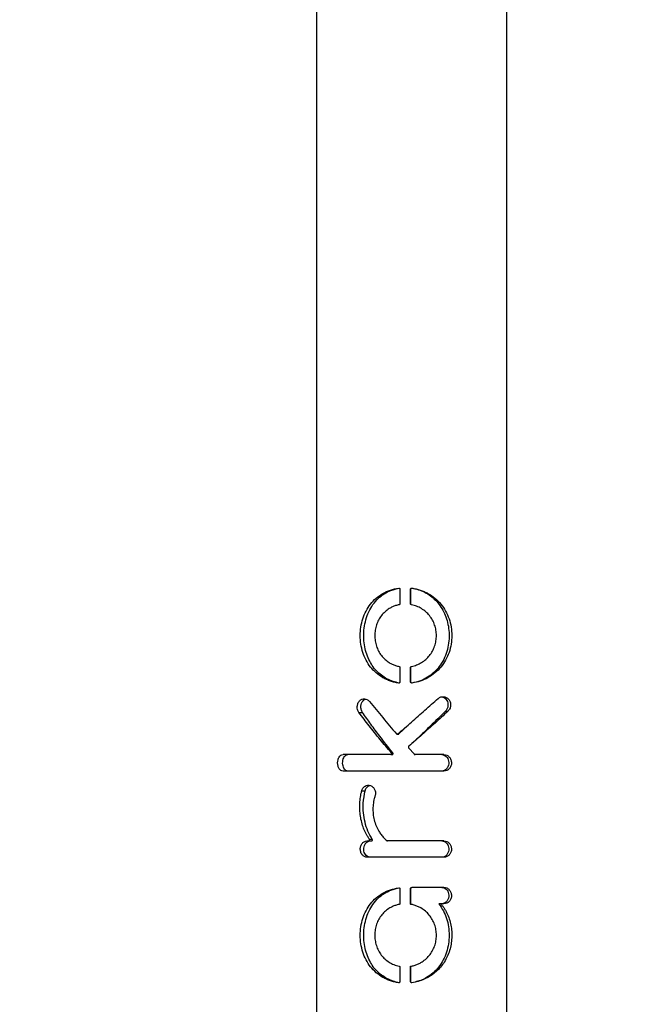
# Model space of a CAD drawing. Units: millimetres. Extents: x -1500 to 1500, y -1493 to 1507.
# Drawn here: x -7 to -7, y 12 to 12 of the extents above; entities that cross this region are included whole.
import ezdxf

# ---------------------------------------------------------------- set-up
doc = ezdxf.new("R2010")
doc.units = ezdxf.units.MM
doc.header["$MEASUREMENT"] = 0
doc.layers.get('0').update_dxf_attribs({"lineweight": 13})
doc.layers.add('ORIA ASFALEIAS', color=157, linetype='Continuous', lineweight=20)

# ---------------------------------------------------------------- blocks, each defined once
blk = doc.blocks.new('PLAGIA OPSI TR010&TR011')
at = {"color": 7, "linetype": 'Continuous', "lineweight": 25}
for p, q in [((6.331280029269877, 12.09200064681188), (6.331280029269877, 10.73200064681187)), ((6.420180029269886, 10.73200064681187), (6.420180029269886, 12.09200064681188)), ((6.370244052881873, 11.17633062984687), (6.370244052881873, 11.16956836159308)), ((6.375230039939609, 11.16956836159308), (6.375230039939609, 11.17633062984687)), ((6.375230039939609, 11.17633062984687), (6.375263785001266, 11.17633062984687)), ((6.375263785001266, 11.16956836159308), (6.375263785001266, 11.17633062984687)), ((6.37579862028079, 11.17682590264435), (6.375793990966216, 11.17682590264435)), ((6.375230039939609, 11.16956836159308), (6.375263785001266, 11.16956836159308)), ((6.375631336986686, 11.16907819866948), (6.375637997883189, 11.16907819866948)), ((6.370244052881873, 11.13976891848348), (6.370244052881873, 11.13300665022969)), ((6.375230039939609, 11.13300665022969), (6.375230039939609, 11.13976891848348)), ((6.375230039939609, 11.13976891848348), (6.375263785001266, 11.13976891848348)), ((6.375263785001266, 11.13300665022969), (6.375263785001266, 11.13976891848348)), ((6.375631336986686, 11.14025908140708), (6.375637997883189, 11.14025908140708)), ((6.375230039939609, 11.13300665022969), (6.375263785001266, 11.13300665022969)), ((6.37579862028079, 11.13251137743221), (6.375793990966216, 11.13251137743221)), ((6.392568682711982, 11.1192458240758), (6.391432215663016, 11.1192458240758)), ((6.351109819845178, 11.11879923097065), (6.352771476274299, 11.11879923097065)), ((6.36975355719953, 11.10877121978247), (6.375735397516564, 11.11437539030574)), ((6.368996851252703, 11.1086482346948), (6.369454244916525, 11.10864823485248)), ((6.369321001923026, 11.10877121978247), (6.36975355719953, 11.10877121978247)), ((6.374311807457374, 11.10230066483127), (6.376997661681841, 11.09923825270194)), ((6.365922256764605, 11.09906796752075), (6.343679559334134, 11.09906796752075)), ((6.365922256764605, 11.09906796752075), (6.366584198665976, 11.09906796752075)), ((6.366289222012682, 11.09989768208835), (6.366926396855689, 11.09989768208835)), ((6.376997661681841, 11.09923825270194), (6.376912107188346, 11.09923825270194)), ((6.390776751608556, 11.09906796752075), (6.377373342086656, 11.09906796752075)), ((6.390776751608556, 11.09139796762407), (6.343679559334134, 11.09139796762407)), ((6.352394628045516, 11.08216406729868), (6.353969570760327, 11.08216406729868)), ((6.355967857012914, 11.05956201151652), (6.357301636917768, 11.05956201151652)), ((6.355547755713886, 11.05876217178276), (6.35690988891227, 11.05876217178276)), ((6.355707342291282, 11.05876913686747), (6.357066864387434, 11.05876912459833)), ((6.390776751608556, 11.05880481204345), (6.364372174061472, 11.05880481204345)), ((6.390776751608556, 11.05113481214677), (6.355041312764911, 11.05113481214677)), ((6.370244052881873, 11.0363682323519), (6.370244052881873, 11.02919081935029)), ((6.375230039939609, 11.02919081935029), (6.375230039939609, 11.03657498284043)), ((6.375230039939609, 11.03657498284043), (6.375263785001266, 11.03657498284043)), ((6.375263785001266, 11.02919081935029), (6.375263785001266, 11.03657498284043)), ((6.390776751608556, 11.03707498271485), (6.375730029269889, 11.03707498271485)), ((6.375230039939609, 11.02919081935029), (6.375263785001266, 11.02919081935029)), ((6.376625899182528, 11.02887951614077), (6.376565003898207, 11.02887953204556)), ((6.389367880247804, 11.02940498281818), (6.388447440361787, 11.02940498281818)), ((6.390776751608556, 11.02940498281818), (6.389367880247804, 11.02940498281818)), ((6.370244052881873, 10.99980652098851), (6.370244052881873, 10.99304425273472)), ((6.375230039939609, 10.99304425273472), (6.375230039939609, 11.00022166573633)), ((6.375230039939609, 11.00022166573633), (6.375263785001266, 11.00022166573633)), ((6.375263785001266, 10.99304425273472), (6.375263785001266, 11.00022166573633)), ((6.369680273258723, 10.99254897993724), (6.369803246627413, 10.99254897993724)), ((6.375230039939609, 10.99304425273472), (6.375263785001266, 10.99304425273472)), ((6.37579862028079, 10.99254897993724), (6.375793990966216, 10.99254897993724))]:
    blk.add_line(p, q, dxfattribs=at)
for points, knots in [([(6.369680273258723, 11.13251137743221), (6.369026552455949, 11.1326204628315), (6.367724125575648, 11.13283779683054), (6.365833904952439, 11.13338664130641), (6.364014303648815, 11.13409254124015), (6.361709258395635, 11.13525800082586), (6.359077422252525, 11.13711178348195), (6.356427011181495, 11.1398947767574), (6.354330430945737, 11.14315611098711), (6.352824506695711, 11.14677909908165), (6.351918047052749, 11.15065967696763), (6.351615586674328, 11.15466277093925), (6.351916890716609, 11.15866967202096), (6.352820751757037, 11.16254636705362), (6.354325499005995, 11.1661714020092), (6.356417210823011, 11.16942917520772), (6.359063924706334, 11.17221568073673), (6.362217610035955, 11.17443122866508), (6.365777480901073, 11.17606707490473), (6.368378907658325, 11.17657287552261), (6.369680273258723, 11.17682590264435)], [0, 0, 0, 0, 0.03136508728998068, 0.06248957141334357, 0.09381889960547449, 0.1251380815267281, 0.1874690325761527, 0.2501475821168707, 0.3124785694323843, 0.3751369403577899, 0.4374661796797981, 0.5000537157258201, 0.5624325599478782, 0.6249414732735948, 0.6874114143201798, 0.7498107141500882, 0.8123578557226254, 0.874650323134784, 0.9372937342796894, 1, 1, 1, 1]), ([(6.370088580751045, 11.13251137743221), (6.36905701874565, 11.1327245109431), (6.366994671307808, 11.13315061751525), (6.364120169960685, 11.13437414585145), (6.361531570966235, 11.13604269101456), (6.359228076887618, 11.13813025905672), (6.357270167361477, 11.14061187524096), (6.355627260099766, 11.14351691396463), (6.354389238603602, 11.14677832175188), (6.353569838856643, 11.15041280527045), (6.353251705151308, 11.15424750865027), (6.353463336260518, 11.15821938059538), (6.354246765472865, 11.16212859448912), (6.355605144787717, 11.16583767173974), (6.357546535315493, 11.16918288959716), (6.359967590207361, 11.1720090739504), (6.362829656280198, 11.17422602683719), (6.366163465243702, 11.17597969915023), (6.368716501605334, 11.1765301003514), (6.370088580751045, 11.17682590264435)], [0, 0, 0, 0, 0.05140832857543141, 0.1027779563106399, 0.1539890014639152, 0.2052209388345997, 0.2587789650660002, 0.3123559313855273, 0.3712354884316316, 0.4301262395431706, 0.4933405611728631, 0.5565546568981637, 0.6215460613318063, 0.6865208598882357, 0.7502100949788301, 0.8138609361404444, 0.8727571114637348, 0.9316158138512277, 1, 1, 1, 1]), ([(6.369680273258723, 11.17682590264435), (6.369715622732912, 11.17682854029858), (6.369786144630822, 11.17683380239613), (6.36989093380835, 11.17681280057833), (6.369989197427856, 11.17677220254781), (6.370076222319113, 11.17671041522983), (6.370148893524217, 11.17663197172108), (6.370202302172871, 11.17653935012051), (6.370237351001947, 11.17643751887898), (6.370241815940787, 11.17636630707029), (6.370244052881873, 11.17633062984687)], [0, 0, 0, 0, 0.1254131630295307, 0.2501981848987838, 0.3751731632311525, 0.4999979414241852, 0.6248554814920784, 0.7498714394117896, 0.8746852143371165, 1, 1, 1, 1]), ([(6.375230039939609, 11.17633062984687), (6.375232360084638, 11.17636628587168), (6.375236993558318, 11.17643749316728), (6.37527236916138, 11.17653933987795), (6.375326092154552, 11.17663199161326), (6.375399172930045, 11.17671048904766), (6.375487106909645, 11.17677204783827), (6.375586163658483, 11.17681279708206), (6.375691942391327, 11.17683373998694), (6.37576298892003, 11.17682852038628), (6.37579862028079, 11.17682590264435)], [0, 0, 0, 0, 0.1252846654363421, 0.250201256199945, 0.3753771810075552, 0.4999955237637456, 0.6246095393074409, 0.7502088759434725, 0.8747243839142067, 0.9999999999999999, 0.9999999999999999, 0.9999999999999999, 0.9999999999999999]), ([(6.375263785001266, 11.17633062984687), (6.375269974342146, 11.17639126390351), (6.375282364194277, 11.17651264144776), (6.37537497065091, 11.17667131831742), (6.375507884415043, 11.17678114659891), (6.375655509462831, 11.17683386811684), (6.37575102762375, 11.1768283739009), (6.375793990966216, 11.17682590264435)], [0, 0, 0, 0, 0.2213176503477443, 0.4430347298776559, 0.6518350505346701, 0.843398053163888, 0.9999999999999999, 0.9999999999999999, 0.9999999999999999, 0.9999999999999999]), ([(6.375793990966216, 11.17682590264435), (6.376838519408764, 11.17661276913436), (6.378926789959749, 11.17618666256403), (6.381875161344723, 11.17496313423579), (6.384554942065236, 11.17329458907871), (6.386961683982534, 11.17120702103712), (6.389025197516375, 11.16872540485515), (6.390770135642271, 11.16582036613666), (6.392093633080819, 11.16255895835896), (6.392974539110611, 11.15892447485068), (6.393316934563344, 11.15508977147642), (6.39308929803255, 11.15111789953199), (6.392246214994174, 11.14720868563763), (6.390793222418552, 11.14349960838412), (6.388731898037321, 11.14015439051896), (6.386184935591714, 11.13732820616305), (6.383207358657501, 11.13511125327524), (6.379771975504767, 11.13335758094008), (6.377184551232176, 11.13280717973198), (6.375793990966216, 11.13251137743221)], [0, 0, 0, 0, 0.05140832826286965, 0.1027779556920802, 0.1539890009484875, 0.2052209384280816, 0.258778964667965, 0.3123559309973646, 0.3712354878369731, 0.4301262387432002, 0.4933405603613434, 0.5565546560749609, 0.6215460604793717, 0.6865208590058779, 0.7502100941401785, 0.8138609353363195, 0.872757110437426, 0.9316158125952603, 0.9999999999999999, 0.9999999999999999, 0.9999999999999999, 0.9999999999999999]), ([(6.37579862028079, 11.17682590264435), (6.376459648103889, 11.17671681724489), (6.377776632972385, 11.17649948324562), (6.379702743483222, 11.17595063877213), (6.381567085021274, 11.1752447388347), (6.383942954488816, 11.17407927925389), (6.386679611144459, 11.1722254965908), (6.389465255555365, 11.16944250331558), (6.391689601184524, 11.16618116908667), (6.393299642384505, 11.16255818099195), (6.39427408044358, 11.15867760310694), (6.394600154396372, 11.15467450913606), (6.394275327287801, 11.15066760805548), (6.393303670561437, 11.14679091302351), (6.391694853343125, 11.14316587806833), (6.389475651504767, 11.13990810487048), (6.386693589682665, 11.13712159934125), (6.383414823551959, 11.13490605141233), (6.379752216801933, 11.13327020517199), (6.37711692626236, 11.13276440455395), (6.37579862028079, 11.13251137743221)], [0, 0, 0, 0, 0.03136508731040617, 0.06248957145674316, 0.09381889932774233, 0.1251380816168186, 0.1874690326549751, 0.2501475821917409, 0.3124785694911879, 0.375136940399427, 0.4374661797182156, 0.5000537157392128, 0.5624325599532862, 0.6249414732575987, 0.6874114143051926, 0.74981071411176, 0.8123578556819231, 0.8746503231041353, 0.9372937342737246, 1, 1, 1, 1]), ([(6.370244052881873, 11.16956836159308), (6.37023850227196, 11.16951118054994), (6.370227379483509, 11.16939659626884), (6.370136689953341, 11.16924739992898), (6.370009655297736, 11.1691281989891), (6.369900483399576, 11.16909483589116), (6.36984604249993, 11.16907819866948)], [0, 0, 0, 0, 0.249604554066449, 0.5001790248454784, 0.7507535913309983, 1, 1, 1, 1]), ([(6.375631336986686, 11.16907819866948), (6.375576378007977, 11.169094941332), (6.37546623836387, 11.16912849419141), (6.375338067343648, 11.16924759869035), (6.375246595299885, 11.16939670726067), (6.375235549924056, 11.16951123129293), (6.375230039939609, 11.16956836159308)], [0, 0, 0, 0, 0.2495924148749015, 0.5001916045444382, 0.7506706401999705, 1, 1, 1, 1]), ([(6.375637997883189, 11.16907819866948), (6.375589177842443, 11.16909443646013), (6.375491631611794, 11.16912688082614), (6.375374145885701, 11.16923513564917), (6.375290944536872, 11.16937622672329), (6.375265127057546, 11.16949524800454), (6.375263929425074, 11.16956049356072), (6.375263785001266, 11.16956836159308)], [0, 0, 0, 0, 0.2307477082982496, 0.4610518309995747, 0.7044154816041962, 0.9643551425021673, 1, 1, 1, 1]), ([(6.36984604249993, 11.16907819866948), (6.36930858354124, 11.16895056279487), (6.368229413225791, 11.1686942811851), (6.366691685223401, 11.16807435345636), (6.36499512048124, 11.16716372255776), (6.363237064998984, 11.16584275479978), (6.361553924097507, 11.16403118264499), (6.360206836643698, 11.16194339596684), (6.359225307425362, 11.15964214643652), (6.358629143186164, 11.15719432700122), (6.35842869809629, 11.15467394248192), (6.358627678052855, 11.15215182636071), (6.359221892996757, 11.14970557906964), (6.360202086723262, 11.14740296674314), (6.361546587645634, 11.14531562876165), (6.363229313517721, 11.14350120243439), (6.364986659761513, 11.14217919650691), (6.366680245004531, 11.1412679331241), (6.368220228184157, 11.14064729395933), (6.369302232300882, 11.1403889326104), (6.36984604249993, 11.14025908140708)], [0, 0, 0, 0, 0.0414839358371422, 0.08329609433293013, 0.124930886575587, 0.1874111838681133, 0.2498456972544034, 0.312368628064354, 0.3749050771908013, 0.4373590259704346, 0.4999155921204516, 0.5623347801857632, 0.6249115868948925, 0.6873053251043799, 0.7499023986781771, 0.8122641465445359, 0.8748781249032174, 0.9164589717847132, 0.9580126706720917, 1, 1, 1, 1]), ([(6.375631336986686, 11.14025908140708), (6.376042937321102, 11.14035219515712), (6.376861105620691, 11.14053728421596), (6.378051898823841, 11.14095035525788), (6.379202983486124, 11.14145266304349), (6.380672888021181, 11.14225718780564), (6.382367009383231, 11.14349402699351), (6.384106083156624, 11.14530588698615), (6.385505867440529, 11.14739378342922), (6.386529963521681, 11.14969469794467), (6.387153829352485, 11.15214271206652), (6.387363927741632, 11.15466290668765), (6.387155468139909, 11.15718518507823), (6.38653378070444, 11.15963135796222), (6.385511062415162, 11.16193410581395), (6.384114143590267, 11.16402137306257), (6.382374987408951, 11.16583623957366), (6.380680606219855, 11.1670752104368), (6.379210902195297, 11.16788086276467), (6.378059752563431, 11.16838541741641), (6.376866225940347, 11.16879642055836), (6.376044271290169, 11.16898397493567), (6.375631336986686, 11.16907819866948)], [0, 0, 0, 0, 0.03139561309416318, 0.0624073724728729, 0.0937188982205586, 0.1249661864810354, 0.1874107531330307, 0.2498694142136614, 0.312360910192617, 0.3749135146886313, 0.4373463678378831, 0.4999119883826075, 0.5623170567267932, 0.6248988403660789, 0.687282750776417, 0.7498818600913317, 0.8122367891932196, 0.8748498182775766, 0.906137343935556, 0.9372727243273996, 0.9684870158181523, 1, 1, 1, 1]), ([(6.36984604249993, 11.14025908140708), (6.369900526649928, 11.14024233874455), (6.370009714721363, 11.14020878588509), (6.370136857167211, 11.1400896813861), (6.370227621832498, 11.13994057281583), (6.370238584270794, 11.13982604878357), (6.370244052881873, 11.13976891848348)], [0, 0, 0, 0, 0.2495924147378383, 0.5001916045608247, 0.750670640325504, 1, 1, 1, 1]), ([(6.375230039939609, 11.13976891848348), (6.375235632551608, 11.13982609952661), (6.375246839507454, 11.13994068380772), (6.375338235906028, 11.14008988014758), (6.37546629829481, 11.14020908108746), (6.375576421631777, 11.1402424441854), (6.375631336986686, 11.14025908140708)], [0, 0, 0, 0, 0.2496045540387529, 0.5001790248475335, 0.7507535913904102, 1, 1, 1, 1]), ([(6.375263785001266, 11.13976891848348), (6.375269929844848, 11.13982868192546), (6.375282224621131, 11.13994825830515), (6.375374041828991, 11.14010462222588), (6.375498048631911, 11.14021487702912), (6.375595835492462, 11.1402457639921), (6.375637997883189, 11.14025908140708)], [0, 0, 0, 0, 0.2694129798139217, 0.5390490856404933, 0.8012535381421122, 1, 1, 1, 1]), ([(6.370244052881873, 11.13300665022969), (6.370241764540253, 11.1329709257392), (6.370237202374341, 11.13289970339538), (6.370202209246557, 11.13279786016683), (6.370148840297787, 11.13270526979239), (6.370076184241455, 11.1326268331879), (6.369989152391128, 11.13256502255338), (6.369890839329699, 11.13252435706353), (6.369786049020973, 11.13250325433894), (6.369715547817592, 11.13250866850792), (6.369680273258723, 11.13251137743221)], [0, 0, 0, 0, 0.1254958404456525, 0.2501955313673064, 0.3751529131321206, 0.4999881566496168, 0.6248348767463208, 0.7498651588368231, 0.874847580502365, 0.9999999999999999, 0.9999999999999999, 0.9999999999999999, 0.9999999999999999]), ([(6.37579862028079, 11.13251137743221), (6.375762989641942, 11.132508876474), (6.375691969072136, 11.13250389145317), (6.375586168076424, 11.13252477423175), (6.375487142409924, 11.13256533631848), (6.375399063301217, 11.13262666563965), (6.375326457391864, 11.132705392684), (6.375272624802335, 11.1327981760415), (6.375237049039683, 11.13289996066312), (6.375232368237818, 11.13297120985579), (6.375230039939609, 11.13300665022969)], [0, 0, 0, 0, 0.1252989571335893, 0.2497514392198118, 0.3756391196864777, 0.4998307524727814, 0.6245562476779628, 0.7495602218935977, 0.8754276499673729, 1, 1, 1, 1]), ([(6.375793990966216, 11.13251137743221), (6.375743712564287, 11.13250933834486), (6.375643199899557, 11.13250526196027), (6.375499672939384, 11.13256276864645), (6.375381398427933, 11.13266174817592), (6.375297647815884, 11.1327995733513), (6.375266380530547, 11.13292078787721), (6.375264224181478, 11.13299212176868), (6.375263785001266, 11.13300665022969)], [0, 0, 0, 0, 0.1825438873902189, 0.3649275205194909, 0.5507613557596954, 0.7387158168466706, 0.9467846631919797, 1, 1, 1, 1]), ([(6.351109819845178, 11.11879923097065), (6.350871162241319, 11.1192120835786), (6.350392466239839, 11.12004017742278), (6.350253179114731, 11.12158461420314), (6.350570561543563, 11.12306282006609), (6.35134487602177, 11.12428332359731), (6.352466155844638, 11.12505365246569), (6.353770785963391, 11.12525029060005), (6.355097482151095, 11.12487635580614), (6.355768397761395, 11.12419691469183), (6.356103992395973, 11.12385705556654)], [0, 0, 0, 0, 0.1244937518221305, 0.2497077832137065, 0.3747237364123346, 0.4997078643041831, 0.6246706521802998, 0.7496747419228451, 0.874786318550651, 1, 1, 1, 1]), ([(6.352771476274299, 11.11879923097065), (6.352543725883663, 11.11922724322791), (6.352071592841881, 11.12011452481882), (6.351978174834031, 11.12167494170076), (6.352293933576561, 11.12310591323394), (6.352960793725615, 11.12420187362154), (6.353681224751497, 11.1248581115242), (6.354173895319377, 11.1249658083595), (6.354303553206293, 11.12499415132329)], [0, 0, 0, 0, 0.1979322041505381, 0.4103190925434734, 0.5930854452126173, 0.7713271758087545, 0.9398193496535365, 1, 1, 1, 1]), ([(6.388132982078787, 11.12532359263044), (6.388547281836864, 11.12558684788111), (6.389376298339272, 11.12611362334469), (6.3908484539798, 11.12618777344535), (6.392205265366258, 11.12570781800544), (6.393276671288731, 11.12469777821936), (6.39390481353341, 11.12332080361331), (6.393997727559878, 11.1217935050703), (6.393572235169401, 11.1203070376667), (6.392903245353082, 11.11959960968922), (6.392568682711982, 11.1192458240758)], [0, 0, 0, 0, 0.1249543404318774, 0.2500344454544873, 0.3749372434000747, 0.4998304127553187, 0.6247512396580868, 0.7497555585066825, 0.8748524428520551, 1, 1, 1, 1]), ([(6.389922606946385, 11.12603048168081), (6.390140954291482, 11.12599298765521), (6.390708886870854, 11.12589546378253), (6.391508124966649, 11.12532405882344), (6.39223086752898, 11.12441861878473), (6.392674484795918, 11.12323189228921), (6.3927625585969, 11.12188815520194), (6.39243808527867, 11.12055144182751), (6.391895976357361, 11.11968653653021), (6.391506412305915, 11.1193163332522), (6.391432215663016, 11.1192458240758)], [0, 0, 0, 0, 0.08096197727497931, 0.210586231597787, 0.3469820284408385, 0.4921508523509673, 0.6464519381142959, 0.8057421974026413, 0.9630015224604109, 1, 1, 1, 1]), ([(6.391432215663016, 11.1192458240758), (6.389119483145905, 11.11695813725215), (6.385232353084987, 11.11311310279338), (6.379900702118491, 11.10809943620127), (6.376981195886685, 11.10537174252609), (6.375727767037176, 11.10420066438014)], [0, 0, 0, 0, 0.4560176053391463, 0.7664525529480045, 0.9999999999999999, 0.9999999999999999, 0.9999999999999999, 0.9999999999999999]), ([(6.366926396855689, 11.09989768208835), (6.36486616950306, 11.10250200334452), (6.361346991558051, 11.10695057544741), (6.356631733643724, 11.11325009288443), (6.354060283503287, 11.11694656453007), (6.352771476274299, 11.11879923097065)], [0, 0, 0, 0, 0.4132737050299262, 0.7059335981261071, 1, 1, 1, 1]), ([(6.36862488909405, 11.10881851739255), (6.368673052627543, 11.10877439709487), (6.368769322471735, 11.10868620891854), (6.368962059031148, 11.10863766058175), (6.36915983594065, 11.10865941165743), (6.369267216630007, 11.10873390649415), (6.369321001923026, 11.10877121978247)], [0, 0, 0, 0, 0.2500124999483535, 0.4997279617115422, 0.7494216294120055, 1, 1, 1, 1]), ([(6.369451610680358, 11.10865470281278), (6.36947415986846, 11.10865335474979), (6.369544824914357, 11.10864913016606), (6.369652836722693, 11.10869101334886), (6.369722043596326, 11.10874612464984), (6.36975355719953, 11.10877121978247)], [0, 0, 0, 0, 0.2033427822298276, 0.6372392200930744, 1, 1, 1, 1]), ([(6.374359244286694, 11.10300739182789), (6.374314839602434, 11.10295850434751), (6.37422608334478, 11.10286078785925), (6.374177041391761, 11.10266490166147), (6.374199179521526, 11.10246398225054), (6.37427421740523, 11.1023551727139), (6.374311807457374, 11.10230066483127)], [0, 0, 0, 0, 0.2500168810479623, 0.4997347258823294, 0.7493932823013837, 0.9999999999999999, 0.9999999999999999, 0.9999999999999999, 0.9999999999999999]), ([(6.343679559334134, 11.09139796762407), (6.343338170579457, 11.09145312635685), (6.342653311635715, 11.09156378012308), (6.341820772681459, 11.09244732532899), (6.341273046512526, 11.09371074664314), (6.341082213156014, 11.09522062559092), (6.341267154633428, 11.0967314671113), (6.341809031468415, 11.09800251615702), (6.342644107827269, 11.09889366935972), (6.343334010574679, 11.09900980109485), (6.343679559334134, 11.09906796752075)], [0, 0, 0, 0, 0.1239196755368862, 0.2485948846743594, 0.373797488202131, 0.499096788640325, 0.6242705582841849, 0.7493784159165325, 0.8744721951057498, 1, 1, 1, 1]), ([(6.345842695662753, 11.09139796762407), (6.345544694010798, 11.09144588732523), (6.344971537244348, 11.09153805292494), (6.344277867754386, 11.09223736129918), (6.343777796578649, 11.09318781774102), (6.343489436364194, 11.09438897365443), (6.343450207803087, 11.09573372803398), (6.343694691461224, 11.09706478782165), (6.344212531747061, 11.0981581702065), (6.344950820184224, 11.0989180595035), (6.34554385712029, 11.09901773820685), (6.345842695662753, 11.09906796752075)], [0, 0, 0, 0, 0.1116627750789443, 0.2147648332713131, 0.3176386626084132, 0.4259232717946274, 0.5415449184952713, 0.6604297163229027, 0.7775095297849123, 0.8878843394282543, 1, 1, 1, 1]), ([(6.365922256764605, 11.09906796752075), (6.36596846005385, 11.09907202701471), (6.366061444678607, 11.09908019679064), (6.366189124682322, 11.0991443796898), (6.366297219120625, 11.09923698242694), (6.366372857283068, 11.09935870764782), (6.366412583078016, 11.09949710819127), (6.36640947310886, 11.09964144895771), (6.366372488778097, 11.09978232530552), (6.366316842944627, 11.09985941637895), (6.366289222012682, 11.09989768208835)], [0, 0, 0, 0, 0.1241334134599708, 0.2498198517984817, 0.3759083860711702, 0.4998158104759848, 0.6236685807005904, 0.7497572293088843, 0.8757869528383064, 1, 1, 1, 1]), ([(6.366584198665976, 11.09906796752075), (6.366632815789487, 11.0990734642976), (6.366729939729794, 11.09908444537974), (6.366861131645578, 11.09916336337876), (6.366966672582549, 11.09928015761376), (6.36703147790233, 11.09943268133857), (6.367045261157614, 11.09960440069217), (6.367011660438806, 11.09976826003442), (6.366952490243406, 11.099858074794), (6.366926396855689, 11.09989768208835)], [0, 0, 0, 0, 0.1343452059696591, 0.2683855979168116, 0.4107417488397904, 0.5591658793268977, 0.7087899975399153, 0.8715796787257257, 1, 1, 1, 1]), ([(6.376912107188346, 11.09923825270194), (6.376937056596645, 11.09921179181818), (6.376997327447597, 11.09914786966165), (6.377118966898124, 11.09908182770307), (6.377216436902856, 11.09907241113514), (6.377262432335243, 11.09906796752075)], [0, 0, 0, 0, 0.2716837107655866, 0.6563124960253378, 1, 1, 1, 1]), ([(6.376997661681841, 11.09923825270194), (6.377022808957449, 11.09921296968282), (6.377072913677367, 11.09916259450058), (6.377165982672238, 11.09910976144324), (6.377266967235059, 11.09907449268793), (6.377337827520719, 11.09907014602886), (6.377373342086656, 11.09906796752075)], [0, 0, 0, 0, 0.2510011010744146, 0.5001074494655132, 0.7494581514917834, 1, 1, 1, 1]), ([(6.389761224791556, 11.09906796752075), (6.390168573764186, 11.09902004787666), (6.390952042154922, 11.09892788236512), (6.391926261595842, 11.09822857441777), (6.392638700715409, 11.09727811823559), (6.393054772221248, 11.09607696250482), (6.393111677679286, 11.09473220818525), (6.392758006815015, 11.09340114830094), (6.392018330423682, 11.0923077656678), (6.390980403015973, 11.0915478758293), (6.390169731958679, 11.09144819701221), (6.389761224791556, 11.09139796762407)], [0, 0, 0, 0, 0.1116627112722144, 0.2147647608880632, 0.3176385812371806, 0.425923184566217, 0.541544827286278, 0.6604296242248343, 0.7775094411628559, 0.8878842570185845, 1, 1, 1, 1]), ([(6.390776751608556, 11.09906796752075), (6.391243630325079, 11.09901280878934), (6.392180234306849, 11.09890215502504), (6.393353930642974, 11.09801860982749), (6.3941389176982, 11.09675518851505), (6.394415766206492, 11.09524530956595), (6.394147442175608, 11.0937344680412), (6.393370632322871, 11.09246341899178), (6.39219293751529, 11.09157226578595), (6.39124935827364, 11.09145613405026), (6.390776751608556, 11.09139796762407)], [0, 0, 0, 0, 0.1239196740561675, 0.2485948834979936, 0.3737974869072084, 0.4990967876797082, 0.6242705576493212, 0.7493784154705819, 0.874472194772213, 1, 1, 1, 1]), ([(6.355967857012914, 11.05956201151652), (6.355701325915518, 11.05996263933549), (6.355170185657542, 11.06076100607465), (6.354468849980861, 11.0620211607826), (6.353836247375853, 11.06331778020872), (6.353091863127062, 11.06510623498117), (6.352342290662051, 11.06743759015064), (6.351745875402173, 11.07034138728018), (6.351445307697901, 11.07330529459024), (6.351445915757651, 11.07579462648813), (6.351593898631378, 11.07777758397533), (6.351782437271254, 11.07925743948426), (6.352039996029433, 11.08072436832022), (6.352276263204303, 11.08168354175883), (6.352394628045516, 11.08216406729868)], [0, 0, 0, 0, 0.06279585693054168, 0.1251388973943902, 0.187215118613401, 0.249410801315934, 0.3744884942124891, 0.4995688931906459, 0.6242822506920681, 0.7490062147922826, 0.8117677179397044, 0.8744675176854612, 0.9371108900558536, 1, 1, 1, 1]), ([(6.352394628045516, 11.08216406729868), (6.352558939978479, 11.08260851152933), (6.352888859435126, 11.08350090440946), (6.353908586483428, 11.08442143698467), (6.355147350842429, 11.08485059541455), (6.356466272188925, 11.08469899750527), (6.357651358719451, 11.08399527209992), (6.358502760929809, 11.08284892452947), (6.358923642681106, 11.08142084781487), (6.358757526237184, 11.08046350896042), (6.358674596544276, 11.07998558025368)], [0, 0, 0, 0, 0.1243278199665672, 0.2496359581094088, 0.3747479178490455, 0.4998282147939574, 0.624872638694305, 0.7499529803275926, 0.8751699586933553, 1, 1, 1, 1]), ([(6.357301636917768, 11.05956201151652), (6.356595480889126, 11.06079801944618), (6.355162181787023, 11.06330676961472), (6.353846389406513, 11.06751331774201), (6.353127010586761, 11.07192800060171), (6.352985732670106, 11.0768816617615), (6.353615467915375, 11.08026282475943), (6.353969570760327, 11.08216406729868)], [0, 0, 0, 0, 0.1858203796803047, 0.3771633641102706, 0.5630655857822988, 0.7543098940553665, 1, 1, 1, 1]), ([(6.353969570760327, 11.08216406729868), (6.354136102428058, 11.08263528262388), (6.354432152584195, 11.08347298137808), (6.355254232542833, 11.08432321071372), (6.355862972686609, 11.08454204801565), (6.356140251432549, 11.0846417275476)], [0, 0, 0, 0, 0.4118026531848192, 0.7320784174279013, 0.9999999999999999, 0.9999999999999999, 0.9999999999999999, 0.9999999999999999]), ([(6.358674596544276, 11.07998558025368), (6.358530365010381, 11.07952526280594), (6.358243044068544, 11.07860827302535), (6.357941390779899, 11.07719441551053), (6.357731151933734, 11.07576543912007), (6.357588379210966, 11.07383519959195), (6.35766231867494, 11.07141039800258), (6.358157651890906, 11.06854578016227), (6.359051909469557, 11.06580319756007), (6.360194756865553, 11.0635183299765), (6.361437365235574, 11.06168013692509), (6.362656446947369, 11.06021083550082), (6.363593925084132, 11.05935097345521), (6.364063524468605, 11.05892025334397)], [0, 0, 0, 0, 0.0627316987142772, 0.1249666440577231, 0.1871293378381019, 0.2494377023012527, 0.3747578800568994, 0.4990283370977059, 0.6243721736217988, 0.7488944955182556, 0.8323961555648969, 0.9160442690927024, 0.9999999999999999, 0.9999999999999999, 0.9999999999999999, 0.9999999999999999]), ([(6.355547755713886, 11.05876217178276), (6.355591667089314, 11.05875916488988), (6.355680055116096, 11.05875311239602), (6.355808206508982, 11.05880144510662), (6.355920801573149, 11.05888273634214), (6.356004874257337, 11.05899956464232), (6.356055527379297, 11.0591384003912), (6.356064361439849, 11.05928796158623), (6.356039662557862, 11.05943682086582), (6.355991687526938, 11.05952046378424), (6.355967857012914, 11.05956201151652)], [0, 0, 0, 0, 0.1241656173743303, 0.2499296322255436, 0.3760534475669834, 0.4999549390541463, 0.6239431549275993, 0.7501435458316322, 0.8758894445739316, 1, 1, 1, 1]), ([(6.35690988891227, 11.05876217178276), (6.3569540189648, 11.05875961235502), (6.357042203662672, 11.05875449787284), (6.357169977710925, 11.05881018634984), (6.357279337277774, 11.05890678972896), (6.357357455025394, 11.0590435075148), (6.357392626028215, 11.05920664843991), (6.357385008088599, 11.05939084710145), (6.357330635358011, 11.05950247653563), (6.357301636917768, 11.05956201151652)], [0, 0, 0, 0, 0.128422493200503, 0.2566255445225428, 0.3909116660864499, 0.5306563938101371, 0.6717038805766319, 0.8249108460234351, 0.9999999999999999, 0.9999999999999999, 0.9999999999999999, 0.9999999999999999]), ([(6.355041312764911, 11.05113481214677), (6.354581375497943, 11.05119260000039), (6.35388801651554, 11.05127971563605), (6.353102367390306, 11.05181516524432), (6.35258799943233, 11.05232925363897), (6.35218047107881, 11.05296249645501), (6.351892307015717, 11.05368009054997), (6.351733160693414, 11.05445232373422), (6.35171434504494, 11.05524620466907), (6.351828433158019, 11.05602868679507), (6.352079315202175, 11.05676494019487), (6.352450527523047, 11.05742737275854), (6.352934600657406, 11.05798380158656), (6.353509804788203, 11.05841185991382), (6.354368940644619, 11.05880682718323), (6.355077233698523, 11.0587799959094), (6.355547755713886, 11.05876217178276)], [0, 0, 0, 0, 0.1233718403325449, 0.1859840021979983, 0.2482550500636437, 0.3109948209243101, 0.373752361070787, 0.4364365375375265, 0.4991444219330577, 0.561788726839313, 0.6244422494957237, 0.6870887723854101, 0.74977090815494, 0.8122137874114842, 0.8752528396042871, 1, 1, 1, 1]), ([(6.356437626589766, 11.05113481214677), (6.356073183653777, 11.05117817737989), (6.355357507515009, 11.05126333601386), (6.354455524711597, 11.05192889441879), (6.35378073826368, 11.05285948374769), (6.353376800057035, 11.05404632588592), (6.353301964459291, 11.05538583957475), (6.353605739376135, 11.05672473666108), (6.354274210335063, 11.05783648317983), (6.355166996732535, 11.05857848173583), (6.35584831625755, 11.05870994403712), (6.356155069431168, 11.05876913282692)], [0, 0, 0, 0, 0.1094510763931794, 0.2149349486634449, 0.3201644362174002, 0.4309788344279558, 0.5496062352315774, 0.671796200964484, 0.7925392182670256, 0.9065941150047954, 1, 1, 1, 1]), ([(6.364063524468605, 11.05892025334397), (6.364110040860396, 11.05888676116207), (6.364202944263809, 11.0588198699531), (6.364315816525391, 11.05880982668448), (6.364372174061472, 11.05880481204345)], [0, 0, 0, 0, 0.5006963156653055, 1, 1, 1, 1]), ([(6.389761224791556, 11.05880481204345), (6.390168573756213, 11.05875689240129), (6.39095204213757, 11.05866472689276), (6.391926261574667, 11.05796541896048), (6.392638700700275, 11.05701496278745), (6.393054772214526, 11.05581380706236), (6.393111677683464, 11.05446905274319), (6.392758006829112, 11.0531379928516), (6.392018330442141, 11.0520446102084), (6.390980403030113, 11.05128472035643), (6.390169731965287, 11.05118504153661), (6.389761224791556, 11.05113481214677)], [0, 0, 0, 0, 0.111662709103616, 0.2147647583503657, 0.3176385783060627, 0.4259231816026038, 0.5415448242149216, 0.6604296213675306, 0.7775094391252669, 0.8878842552187202, 1, 1, 1, 1]), ([(6.390776751608556, 11.05880481204345), (6.39124363032461, 11.05874965331215), (6.392180234305997, 11.05863899954796), (6.393353930642022, 11.05775545435121), (6.394138917697717, 11.05649203303905), (6.394415766206521, 11.05498215408995), (6.394147442175964, 11.05347131256464), (6.393370632323126, 11.05220026351465), (6.392192937515247, 11.05130911030859), (6.391249358273555, 11.0511929785729), (6.390776751608556, 11.05113481214677)], [0, 0, 0, 0, 0.1239196739345671, 0.2485948833943758, 0.3737974867800323, 0.4990967875725785, 0.6242705575678331, 0.749378415458303, 0.8744721947954356, 1, 1, 1, 1]), ([(6.369680273258723, 10.99254897993724), (6.369026552456063, 10.99265806533653), (6.367724125576018, 10.99287539933546), (6.365833904953178, 10.99342424381122), (6.364014303649881, 10.99413014374472), (6.361709258396758, 10.9952956033302), (6.359077422253151, 10.9971493859859), (6.356427011183257, 10.99993237926203), (6.354330430943179, 11.00319371348816), (6.352824506697303, 11.00681670158515), (6.351918047052763, 11.01069727947067), (6.351615586674356, 11.01470037344263), (6.351916890716467, 11.0187072745244), (6.352820751756184, 11.02258396955757), (6.354325499007018, 11.02620900451241), (6.356417210822229, 11.02946677771258), (6.359063924706234, 11.03225328324153), (6.362217610035927, 11.03446883117017), (6.365777480901215, 11.03610467740982), (6.368378907658425, 11.0366104780277), (6.369680273258723, 11.03686350514938)], [0, 0, 0, 0, 0.03136508728425023, 0.06248957140070167, 0.09381889958648255, 0.125138081501148, 0.1874690325570317, 0.2501475821001685, 0.3124785693983472, 0.3751369403272932, 0.4374661796584844, 0.5000537157064845, 0.5624325599250709, 0.6249414732585068, 0.6874114143055803, 0.749810714143147, 0.8123578557173617, 0.8746503231375554, 0.9372937342842912, 1, 1, 1, 1]), ([(6.370088580751045, 10.99254897993724), (6.369057018743746, 10.99276211344831), (6.366994671302137, 10.9931882200208), (6.364120169953665, 10.9944117483591), (6.361531570962555, 10.99608029352437), (6.359228076886552, 10.99816786156692), (6.357270167357456, 11.00064947775082), (6.355627260093129, 11.00355451647648), (6.354389238600461, 11.00681592426595), (6.353569838855321, 11.01045040778486), (6.353251705150939, 11.01428511116695), (6.353463336262152, 11.01825698311474), (6.354246765477356, 11.02216619700915), (6.355605144795135, 11.02587527425778), (6.357546535323976, 11.02922049211294), (6.359967590216158, 11.03204667646447), (6.362829656290927, 11.03426362934745), (6.366163465251404, 11.03601730165771), (6.3687165016092, 11.03656770285751), (6.370088580751045, 11.03686350514938)], [0, 0, 0, 0, 0.05140832866891584, 0.1027779564942927, 0.1539890015607929, 0.205220938845217, 0.2587789651715797, 0.3123559315794858, 0.3712354885906136, 0.4301262396689382, 0.4933405613655942, 0.5565546571579616, 0.6215460615917928, 0.6865208601493573, 0.7502100952115813, 0.8138609363426001, 0.8727571116604451, 0.9316158140466654, 1, 1, 1, 1]), ([(6.369680273258723, 11.03686350514938), (6.369715622732826, 11.03686614280356), (6.369786144630723, 11.03687140490105), (6.369890933808236, 11.03685040308308), (6.369989197427813, 11.03680980505261), (6.370076222319142, 11.03674801773486), (6.370148893524259, 11.03666957422617), (6.370202302172828, 11.03657695262554), (6.370237351001933, 11.03647512138396), (6.370241815940773, 11.03640390957527), (6.370244052881873, 11.0363682323519)], [0, 0, 0, 0, 0.1254131627100772, 0.2501981848892565, 0.375173163394783, 0.4999979414123027, 0.6248554812262586, 0.7498714393947751, 0.8746852144493327, 1, 1, 1, 1]), ([(6.375230039939609, 11.03657498284043), (6.375237664740666, 11.03664046038405), (6.375252904713022, 11.03677133277627), (6.37536797217814, 11.03693672577834), (6.375533345467502, 11.0370521600487), (6.375664389485223, 11.03706736604853), (6.375730029269889, 11.03707498271485)], [0, 0, 0, 0, 0.2500172014515772, 0.4997186431785478, 0.7494096937371278, 1, 1, 1, 1]), ([(6.375263785001266, 11.03657498284043), (6.375269864766111, 11.03663558911741), (6.375282037828782, 11.03675693657529), (6.375374630636514, 11.03691506050934), (6.37550729501217, 11.0370255004769), (6.375634248449074, 11.03707039075068), (6.375708494480719, 11.037073950285), (6.375730029269889, 11.03707498271485)], [0, 0, 0, 0, 0.2397309469100206, 0.4799955127592652, 0.7050876306668529, 0.9144617489481044, 1, 1, 1, 1]), ([(6.389761224791556, 11.03707498271485), (6.390168573992227, 11.0370270630154), (6.390952042644685, 11.03693489741819), (6.391926262185407, 11.03623558905373), (6.392638701147348, 11.03528513261661), (6.393054772411958, 11.03408397670502), (6.393111677568271, 11.03273922232655), (6.392758006386273, 11.03140816253916), (6.392018329734427, 11.03031478014738), (6.390980402398114, 11.02955489083906), (6.390169731660635, 11.02945521213333), (6.389761224791556, 11.02940498281818)], [0, 0, 0, 0, 0.1116627731932827, 0.2147648314935822, 0.3176386609127244, 0.4259232699519039, 0.5415449167892246, 0.6604297144162353, 0.7775095274522077, 0.8878843380648482, 1, 1, 1, 1]), ([(6.390776751608556, 11.03707498271485), (6.391243630330635, 11.03701982398208), (6.392180234317038, 11.03690917021585), (6.393353930653575, 11.03602562500994), (6.394138917703202, 11.03476220369562), (6.394415766206052, 11.03325232474772), (6.394147442172198, 11.03174148322729), (6.39337063231865, 11.03047043418168), (6.392192937512149, 11.02957928097915), (6.391249358272304, 11.02946314924402), (6.390776751608556, 11.02940498281818)], [0, 0, 0, 0, 0.1239196755149301, 0.2485948846949645, 0.3737974882036643, 0.4990967886640563, 0.6242705583173974, 0.7493784159449551, 0.8744721951233655, 0.9999999999999999, 0.9999999999999999, 0.9999999999999999, 0.9999999999999999]), ([(6.370244052881873, 11.02919081935029), (6.369697122331331, 11.02907696202722), (6.368599187371544, 11.02884839930506), (6.367027942269232, 11.02826357953138), (6.365289945463957, 11.02738791230509), (6.363480932443153, 11.02609694131418), (6.361740672130935, 11.02430648301823), (6.360338271251081, 11.02222649570349), (6.359306573650827, 11.01992239293419), (6.358666026894568, 11.01746039953316), (6.358428770992191, 11.01491886178532), (6.358598896914458, 11.01236794331096), (6.359172519781438, 11.00989056866582), (6.36014120641299, 11.00755379166084), (6.361482187219863, 11.005434783723), (6.363170228597468, 11.00358980738709), (6.364829351747161, 11.00233128351961), (6.366278745486809, 11.00151288577395), (6.367419721355873, 11.00100129319232), (6.368607824731114, 11.00058035758617), (6.369432199003072, 11.00039149478319), (6.36984604249993, 11.00029668391211)], [0, 0, 0, 0, 0.041486876008469, 0.08328277054243016, 0.1249250930704882, 0.1873752790869643, 0.2498384037612553, 0.3123141844632689, 0.3748876734538763, 0.4372817239964171, 0.4998837209043228, 0.5622346101352221, 0.6248617523153729, 0.6871831062003572, 0.7498322645504442, 0.8121201049716623, 0.8747856343932404, 0.9059856302584813, 0.937115688139471, 0.9684314947668115, 1, 1, 1, 1]), ([(6.375230039939609, 11.00022166573633), (6.375788574782476, 11.00033724860834), (6.376907192612379, 11.00056873472438), (6.378518726555157, 11.00116225999456), (6.38030522901947, 11.00205096934014), (6.382175092156672, 11.0033644566836), (6.383979088105761, 11.00518243119582), (6.38543321834041, 11.00729661559963), (6.386498479500034, 11.0096328168964), (6.387147392177411, 11.01212829905212), (6.387367013233927, 11.0146976839551), (6.387149650386647, 11.01727166210698), (6.386504232196074, 11.01976291740392), (6.385440403359141, 11.02210364563429), (6.383991185841637, 11.02421502958721), (6.382187039193681, 11.02603852027381), (6.380320483302569, 11.027352235109), (6.378532348319595, 11.02824441103759), (6.376918034688515, 11.02884056628637), (6.375793334795674, 11.02907393761866), (6.375230039939609, 11.02919081935029)], [0, 0, 0, 0, 0.04157408197002869, 0.08326339877972201, 0.1249831530260864, 0.1873236858256636, 0.2499077495502795, 0.3122764401727744, 0.3749264759492561, 0.4372558489901495, 0.4999069605172611, 0.5622133247928731, 0.6248731377277406, 0.6871604435785114, 0.749829130362842, 0.8120906338478863, 0.8747623726048199, 0.9162753109639588, 0.9580673147041209, 1, 1, 1, 1]), ([(6.389367880247804, 11.02940498281818), (6.389675108341109, 11.0290194341887), (6.390287233689605, 11.02825126195985), (6.39109849791987, 11.02702149535913), (6.391830802881259, 11.02574593609257), (6.392691272643489, 11.02397418993395), (6.393553474098255, 11.02164596635244), (6.39422323150103, 11.01872356469671), (6.394533316588962, 11.01572902325428), (6.394471854627312, 11.01271629035496), (6.394049355044359, 11.00973969612171), (6.393259282714297, 11.0068561340902), (6.392116912062249, 11.00411357339517), (6.390621474449588, 11.00156001257518), (6.388796692988038, 10.99924438777829), (6.386659475613115, 10.99720422278763), (6.384250430173026, 10.99548133698097), (6.381602192383752, 10.99410960109885), (6.378773213177183, 10.99308025606144), (6.376791812125475, 10.99272636861941), (6.37579862028079, 10.99254897993724)], [0, 0, 0, 0, 0.031401568240454, 0.06256490315118816, 0.0936392142485638, 0.1247693508318208, 0.187274705350488, 0.2497813559267738, 0.312307683198142, 0.3748383067725877, 0.4373163685381719, 0.4997979876803387, 0.5621761768745226, 0.624555590629902, 0.6872859910122712, 0.7494970895989455, 0.812206050467953, 0.8745729068067662, 0.9371287473812863, 1, 1, 1, 1]), ([(6.388447440361787, 11.02940498281818), (6.389179375510324, 11.02833113337392), (6.390642768889336, 11.02618413418976), (6.392130703190929, 11.02253508791581), (6.393023905450988, 11.01868121525946), (6.393326754433559, 11.01469945286381), (6.393021236297272, 11.01070317486336), (6.392112102953348, 11.00679841716483), (6.390576561228272, 11.00312406457802), (6.38847365851241, 10.99984297770778), (6.385839102924606, 10.99706820441771), (6.382963683856786, 10.99500648748024), (6.380087724765716, 10.99359442457542), (6.378213026530929, 10.99310034362072), (6.377337722727589, 10.99286965532612)], [0, 0, 0, 0, 0.08741590018923404, 0.1747748414735376, 0.2621732584992021, 0.3495815948343302, 0.4380147369400256, 0.5264372887655238, 0.6150410465968374, 0.7036052376393085, 0.7877206311660707, 0.8717795374943306, 0.9401333737803534, 1, 1, 1, 1]), ([(6.36984604249993, 11.00029668391211), (6.369900526649957, 11.00027994124959), (6.370009714721391, 11.00024638839012), (6.370136857167267, 11.00012728389119), (6.370227621832512, 10.99997817532092), (6.370238584270808, 10.99986365128866), (6.370244052881873, 10.99980652098851)], [0, 0, 0, 0, 0.249592414811218, 0.5001916045511657, 0.7506706402553748, 1, 1, 1, 1]), ([(6.370244052881873, 10.99304425273472), (6.370241764540239, 10.99300852824429), (6.37023720237427, 10.99293730590052), (6.37020220924633, 10.99283546267197), (6.370148840297574, 10.99274287229754), (6.370076184241483, 10.99266443569287), (6.369989152391213, 10.99260262505841), (6.369890839329699, 10.99256195956862), (6.369786049020931, 10.99254085684397), (6.369715547817549, 10.99254627101295), (6.369680273258723, 10.99254897993724)], [0, 0, 0, 0, 0.1254958401917654, 0.2501955313549155, 0.375152913237421, 0.499988156632898, 0.6248348764406311, 0.7498651588221922, 0.8748475806614938, 1, 1, 1, 1]), ([(6.37579862028079, 10.99254897993724), (6.375762989641942, 10.99254647897904), (6.375691969072122, 10.99254149395814), (6.37558616807641, 10.99256237673667), (6.375487142409966, 10.99260293882345), (6.375399063301273, 10.99266426814473), (6.375326457391807, 10.99274299518897), (6.375272624802221, 10.99283577854648), (6.37523704903964, 10.9929375631681), (6.375232368237818, 10.99300881236083), (6.375230039939609, 10.99304425273472)], [0, 0, 0, 0, 0.1252989571588162, 0.2497514392403792, 0.3756391195805509, 0.4998307524111699, 0.6245562477379331, 0.749560221905932, 0.875427649841636, 1, 1, 1, 1]), ([(6.375793990966216, 10.99254897993724), (6.375743712564329, 10.99254694084983), (6.37564319989967, 10.99254286446513), (6.37549967293981, 10.99260037115131), (6.375381398428203, 10.99269935068061), (6.375297647815913, 10.99283717585577), (6.375266380530576, 10.99295839038201), (6.375264224181493, 10.99302972427354), (6.375263785001266, 10.99304425273472)], [0, 0, 0, 0, 0.1825438871986669, 0.3649275201805403, 0.5507613546565892, 0.7387158168591285, 0.946784662412888, 1, 1, 1, 1])]:
    blk.add_open_spline(points, degree=3, knots=knots, dxfattribs=at)
for points in [[(6.356103992395973, 11.12385705556654), (6.358116556427689, 11.12135063253755), (6.362141684491149, 11.11633778647952), (6.366463820893088, 11.11132494042154), (6.36862488909405, 11.10881851739255)], [(6.369321001923026, 11.10877121978247), (6.371421804806388, 11.11061037232112), (6.375623410573141, 11.11428867739848), (6.381979382601642, 11.11980613501443), (6.386081782253072, 11.12348444009178), (6.388132982078787, 11.12532359263044)], [(6.392568682711982, 11.1192458240758), (6.390620209306874, 11.11744155382605), (6.386723262496673, 11.1138330133265), (6.380573988229941, 11.10842020257719), (6.376430825601105, 11.10481166207764), (6.374359244286694, 11.10300739182789)], [(6.366289222012682, 11.09989768208835), (6.364504523390153, 11.10199785418639), (6.360935126145108, 11.10619819838247), (6.355822977050238, 11.11249871467653), (6.352680872246864, 11.11669905887261), (6.351109819845178, 11.11879923097065)]]:
    blk.add_open_spline(points, degree=3, dxfattribs=at)

msp = doc.modelspace()

# ---------------------------------------------------------------- linework, layer by layer
at = {"layer": 'ORIA ASFALEIAS'}
msp.add_circle((0.2072428483179287, 7.258407400728784), 1500, dxfattribs=at)

# ---------------------------------------------------------------- block references
msp.add_blockref('PLAGIA OPSI TR010&TR011', (-13.01322902073639, 0.7863083869415757))

doc.saveas('drawing.dxf')
